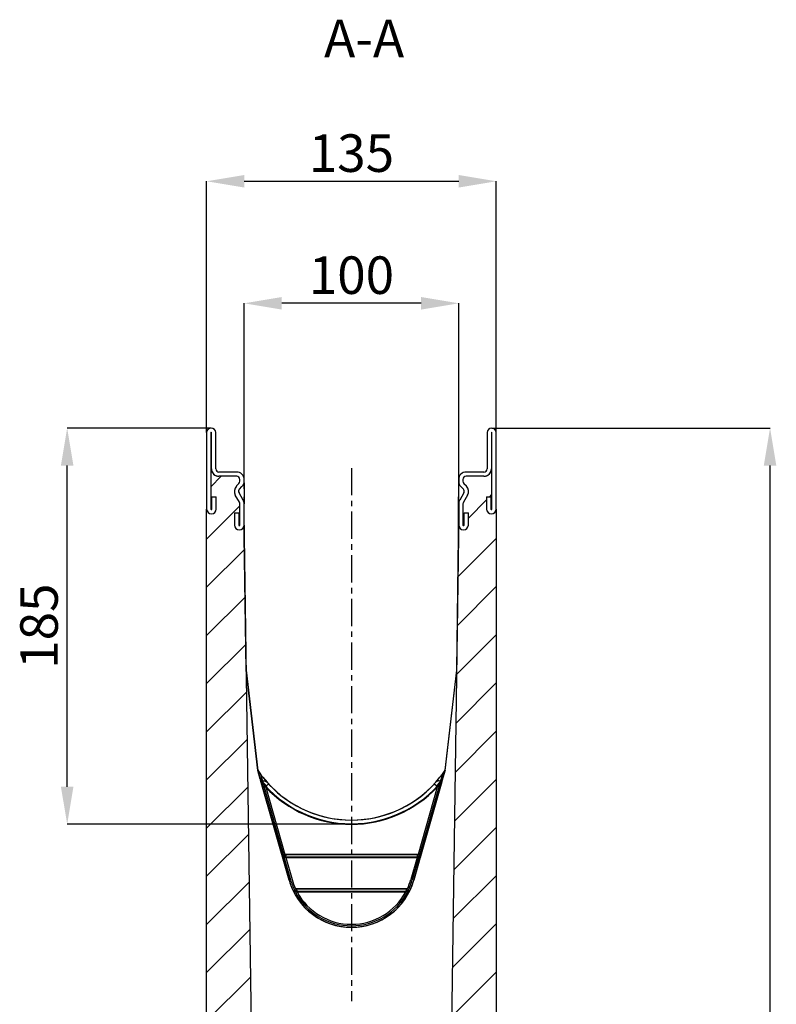
# Model space of a CAD drawing. Units: millimetres. Extents: x -551 to 1177, y -301 to 902.
# Drawn here: x 825 to 1177, y 443 to 902 of the extents above; entities that cross this region are included whole.
import ezdxf

# ---------------------------------------------------------------- set-up
doc = ezdxf.new("R2010")
doc.units = ezdxf.units.MM
doc.linetypes.add('CENTERX2', pattern=[20.32, 12.7, -2.54, 2.54, -2.54])
for name, color, linetype in [('132499', 7, 'Continuous'), ('CENTERLINES', 1, 'CENTERX2'), ('NOTES', 7, 'Continuous')]:
    doc.layers.add(name, color=color, linetype=linetype)
doc.layers.add('DIMENSION', color=3, linetype='Continuous', lineweight=25)
doc.styles.add('SLDTEXTSTYLE0', font='TXT', dxfattribs={"width": 0.605})
doc.dimstyles.new('SLDDIMSTYLE0', dxfattribs={"dimtxt": 17.5, "dimasz": 17.5, "dimexe": 0, "dimexo": 0.0625, "dimgap": 4.375, "dimtad": 1, "dimrnd": 1e-09, "dimzin": 12, "dimdsep": 46, "dimtxsty": 'SLDTEXTSTYLE0', "dimsah": 1, "dimcen": 0.09, "dimadec": 0, "dimazin": 3, "dimtfac": 1, "dimtofl": 0, "dimtmove": 0, "dimatfit": 3, "dimfxl": 0, "dimfrac": 2, "dimtolj": 1, "dimtzin": 12, "dimarcsym": 0})
doc.dimstyles.new('SLDDIMSTYLE2', dxfattribs={"dimtxt": 17.5, "dimasz": 17.5, "dimexe": 0, "dimexo": 0.0625, "dimgap": 4.375, "dimtad": 1, "dimdec": 0, "dimrnd": 1e-09, "dimzin": 12, "dimdsep": 46, "dimtxsty": 'SLDTEXTSTYLE0', "dimsah": 1, "dimcen": 0.09, "dimadec": 0, "dimazin": 3, "dimtfac": 1, "dimtdec": 0, "dimtofl": 0, "dimtmove": 0, "dimatfit": 3, "dimfxl": 0, "dimfrac": 2, "dimtolj": 1, "dimtzin": 12, "dimarcsym": 0})
doc.dimstyles.new('SLDDIMSTYLE3', dxfattribs={"dimtxt": 17.5, "dimasz": 17.5, "dimexe": 0, "dimexo": 0.0625, "dimgap": 4.375, "dimtad": 1, "dimdec": 0, "dimrnd": 1e-09, "dimzin": 12, "dimdsep": 46, "dimtxsty": 'SLDTEXTSTYLE0', "dimsah": 1, "dimcen": 0.09, "dimadec": 0, "dimazin": 3, "dimtfac": 1, "dimtofl": 0, "dimtmove": 0, "dimatfit": 3, "dimfxl": 0, "dimfrac": 2, "dimtolj": 1, "dimtzin": 12, "dimarcsym": 0})
pattern_1 = [(45, (-1709.295, -1175.783), (-11.22532, 11.22532), [])]

# ---------------------------------------------------------------- blocks, each defined once
blk = doc.blocks.new('*D37')
at = {"layer": 'Defpoints', "color": 0}
for p in [(1046.95, 826.48), (911.95, 709.35), (1046.95, 709.35)]:
    blk.add_point(p, dxfattribs=at)
at = {"layer": 'DIMENSION', "color": 0, "lineweight": -2}
for p, q in [((911.95, 709.42), (911.95, 826.48)), ((929.45, 826.48), (1029.45, 826.48)), ((1046.95, 709.42), (1046.95, 826.48))]:
    blk.add_line(p, q, dxfattribs=at)
at = {"layer": 'DIMENSION', "color": 0}
for points in [[(929.45, 829.4), (929.45, 823.56), (911.95, 826.48)], [(1029.45, 829.4), (1029.45, 823.56), (1046.95, 826.48)]]:
    blk.add_solid(points, dxfattribs=at)
at = {"layer": 'DIMENSION', "color": 0, "insert": (979.45, 848.35), "char_height": 17.5, "attachment_point": 2, "style": 'SLDTEXTSTYLE0'}
blk.add_mtext('\\A1;135', dxfattribs=at)
blk = doc.blocks.new('*D38')
at = {"layer": 'Defpoints', "color": 0}
for p in [(929.45, 769.6), (929.45, 683.05), (1029.45, 683.05)]:
    blk.add_point(p, dxfattribs=at)
at = {"layer": 'DIMENSION', "color": 0, "lineweight": -2}
for p, q in [((929.45, 683.11), (929.45, 769.6)), ((1011.95, 769.6), (946.95, 769.6)), ((1029.45, 683.11), (1029.45, 769.6))]:
    blk.add_line(p, q, dxfattribs=at)
at = {"layer": 'DIMENSION', "color": 0}
for points in [[(946.95, 772.52), (946.95, 766.68), (929.45, 769.6)], [(1011.95, 772.52), (1011.95, 766.68), (1029.45, 769.6)]]:
    blk.add_solid(points, dxfattribs=at)
at = {"layer": 'DIMENSION', "color": 0, "insert": (979.45, 791.47), "char_height": 17.5, "attachment_point": 2, "style": 'SLDTEXTSTYLE0'}
blk.add_mtext('\\A1;100', dxfattribs=at)
blk = doc.blocks.new('*D39')
at = {"layer": 'Defpoints', "color": 0}
for p in [(846.95, 711.48), (914.08, 711.48), (979.45, 526.78)]:
    blk.add_point(p, dxfattribs=at)
at = {"layer": 'DIMENSION', "color": 0, "lineweight": -2}
for p, q in [((914.01, 711.48), (846.95, 711.48)), ((846.95, 544.28), (846.95, 693.98)), ((979.39, 526.78), (846.95, 526.78))]:
    blk.add_line(p, q, dxfattribs=at)
at = {"layer": 'DIMENSION', "color": 0}
for points in [[(844.03, 693.98), (849.86, 693.98), (846.95, 711.48)], [(844.03, 544.28), (849.86, 544.28), (846.95, 526.78)]]:
    blk.add_solid(points, dxfattribs=at)
at = {"layer": 'DIMENSION', "color": 0, "insert": (825.07, 619.13), "char_height": 17.5, "attachment_point": 2, "rotation": 90, "style": 'SLDTEXTSTYLE0'}
blk.add_mtext('\\A1;185', dxfattribs=at)
blk = doc.blocks.new('*D40')
at = {"layer": 'Defpoints', "color": 0}
for p in [(1044.83, 711.48), (1174.58, 711.48), (1050.45, 127.44)]:
    blk.add_point(p, dxfattribs=at)
at = {"layer": 'DIMENSION', "color": 0, "lineweight": -2}
for p, q in [((1044.89, 711.48), (1174.58, 711.48)), ((1174.58, 144.94), (1174.58, 693.98)), ((1050.51, 127.44), (1174.58, 127.44))]:
    blk.add_line(p, q, dxfattribs=at)
at = {"layer": 'DIMENSION', "color": 0}
for points in [[(1171.66, 693.98), (1177.5, 693.98), (1174.58, 711.48)], [(1171.66, 144.94), (1177.5, 144.94), (1174.58, 127.44)]]:
    blk.add_solid(points, dxfattribs=at)
at = {"layer": 'DIMENSION', "color": 0, "insert": (1152.71, 419.46), "char_height": 17.5, "attachment_point": 2, "rotation": 90, "style": 'SLDTEXTSTYLE0'}
blk.add_mtext('\\A1;584', dxfattribs=at)
blk = doc.blocks.new('1037743-M_002_Section_A-A')
h = blk.add_hatch()
h.set_pattern_fill('ANSI31', color=256, scale=5, style=0)
h.set_pattern_definition(pattern_1)
edge = h.paths.add_edge_path(flags=0)
edge.add_line((4.69, -502.91), (5.42, -554.59))
edge.add_line((5.42, -554.59), (3.44, -555.78))
edge.add_line((3.44, -555.78), (3.53, -562.53))
edge.add_line((3.53, -562.53), (5.55, -563.65))
edge.add_line((5.55, -563.65), (5.69, -573.65))
edge.add_arc((-4.31, -573.79), 10, -45, 0.8115, ccw=False)
edge.add_line((2.76, -580.86), (-4.25, -587.88))
edge.add_line((-4.25, -587.88), (-4.25, -607.88))
edge.add_line((-4.25, -607.88), (143.25, -607.88))
edge.add_line((143.25, -607.88), (143.25, -594.88))
edge.add_arc((142.25, -594.88), 1, 270, 360, ccw=False)
edge.add_line((142.25, -595.88), (138.75, -595.88))
edge.add_arc((138.75, -595.38), 0.5, 117, 270, ccw=False)
edge.add_line((138.52, -594.93), (139.93, -594.21))
edge.add_arc((139.25, -592.88), 1.5, 297, 360)
edge.add_line((140.75, -592.88), (140.75, -588.88))
edge.add_arc((139.75, -588.88), 1, 360, 450)
edge.add_line((139.75, -587.88), (131.25, -587.88))
edge.add_arc((131.25, -588.88), 1, 90, 180)
edge.add_line((130.25, -588.88), (130.25, -592.88))
edge.add_line((130.25, -592.88), (126.25, -592.88))
edge.add_line((126.25, -592.88), (126.25, -588.88))
edge.add_arc((125.25, -588.88), 1, 360, 450)
edge.add_line((125.25, -587.88), (116.75, -587.88))
edge.add_arc((116.75, -588.88), 1, 90, 180)
edge.add_line((115.75, -588.88), (115.75, -592.88))
edge.add_arc((117.25, -592.88), 1.5, 180, 243)
edge.add_line((116.57, -594.21), (117.98, -594.93))
edge.add_arc((117.75, -595.38), 0.5, -90, 63, ccw=False)
edge.add_line((117.75, -595.88), (113.75, -595.88))
edge.add_arc((113.75, -595.38), 0.5, 180, 270, ccw=False)
edge.add_line((113.25, -595.38), (113.25, -584.63))
edge.add_line((113.25, -584.63), (105.65, -585.02))
edge.add_line((105.65, -585.02), (105.75, -577.88))
edge.add_line((105.75, -577.88), (23.56, -575))
edge.add_arc((23.67, -572.01), 3, 180.8115, 268, ccw=False)
edge.add_line((20.67, -572.05), (13.25, -48.38))
edge.add_line((13.25, -48.38), (13.25, -43.13))
edge.add_arc((11, -43.13), 2.25, 180, 360, ccw=False)
edge.add_line((8.75, -43.13), (8.75, -37.38))
edge.add_line((8.75, -37.38), (10.75, -37.38))
edge.add_line((10.75, -37.38), (10.75, -43.13))
edge.add_arc((11, -43.13), 0.25, 180, 360)
edge.add_line((11.25, -43.13), (11.25, -33.22))
edge.add_arc((9.75, -33.22), 1.5, 0, 30)
edge.add_line((11.05, -32.47), (9.12, -29.13))
edge.add_arc((12.15, -27.38), 3.5, 135, 210, ccw=False)
edge.add_line((9.68, -24.9), (10.81, -23.76))
edge.add_arc((9.75, -22.7), 1.5, 315, 360)
edge.add_line((11.25, -22.7), (11.25, -21.88))
edge.add_arc((9.75, -21.88), 1.5, 0, 90)
edge.add_line((9.75, -20.38), (1.5, -20.38))
edge.add_arc((1.5, -16.88), 3.5, 205.3769, 270, ccw=False)
edge.add_line((-1.66, -18.38), (-2.25, -18.38))
edge.add_line((-2.25, -18.38), (-2.25, -35.63))
edge.add_arc((-2, -35.63), 0.25, 180, 360)
edge.add_line((-1.75, -35.63), (-1.75, -29.88))
edge.add_line((-1.75, -29.88), (0.25, -29.88))
edge.add_line((0.25, -29.88), (0.25, -35.63))
edge.add_arc((-2, -35.63), 2.25, 180, 360, ccw=False)
edge.add_line((-4.25, -35.63), (-4.25, -387.88))
edge.add_line((-4.25, -387.88), (-1.8, -389.29))
edge.add_arc((-6.8, -397.95), 10, 0.8115, 60, ccw=False)
edge.add_line((3.2, -397.81), (4.56, -493.85))
edge.add_line((4.56, -493.85), (2.57, -495.03))
edge.add_line((2.57, -495.03), (2.67, -501.78))
edge.add_line((2.67, -501.78), (4.69, -502.91))
h = blk.add_hatch()
h.set_pattern_fill('ANSI31', color=256, scale=5, style=0)
h.set_pattern_definition(pattern_1)
edge = h.paths.add_edge_path(flags=0)
edge.add_line((108, -418.85), (113.25, -419.13))
edge.add_line((113.25, -419.13), (113.25, -408.38))
edge.add_arc((113.75, -408.38), 0.5, 90, 180, ccw=False)
edge.add_line((113.75, -407.88), (117.75, -407.88))
edge.add_arc((117.75, -408.38), 0.5, -63, 90, ccw=False)
edge.add_line((117.98, -408.82), (116.57, -409.54))
edge.add_arc((117.25, -410.87), 1.5, 117, 180)
edge.add_line((115.75, -410.87), (115.75, -414.88))
edge.add_arc((116.75, -414.88), 1, 180, 270)
edge.add_line((116.75, -415.88), (125.25, -415.88))
edge.add_arc((125.25, -414.88), 1, 270, 360)
edge.add_line((126.25, -414.88), (126.25, -410.88))
edge.add_line((126.25, -410.88), (130.25, -410.88))
edge.add_line((130.25, -410.88), (130.25, -414.88))
edge.add_arc((131.25, -414.88), 1, 180, 270)
edge.add_line((131.25, -415.88), (139.75, -415.88))
edge.add_arc((139.75, -414.88), 1, 270, 360)
edge.add_line((140.75, -414.88), (140.75, -410.87))
edge.add_arc((139.25, -410.87), 1.5, 0, 63)
edge.add_line((139.93, -409.54), (138.52, -408.82))
edge.add_arc((138.75, -408.38), 0.5, 90, 243, ccw=False)
edge.add_line((138.75, -407.88), (142.25, -407.88))
edge.add_arc((142.25, -408.88), 1, 0, 90, ccw=False)
edge.add_line((143.25, -408.88), (143.25, -387.38))
edge.add_line((143.25, -387.38), (130.75, -374.88))
edge.add_line((130.75, -374.88), (130.75, -35.63))
edge.add_arc((128.5, -35.63), 2.25, 180, 360, ccw=False)
edge.add_line((126.25, -35.63), (126.25, -29.88))
edge.add_line((126.25, -29.88), (128.25, -29.88))
edge.add_line((128.25, -29.88), (128.25, -35.63))
edge.add_arc((128.5, -35.63), 0.25, 180, 360)
edge.add_line((128.75, -35.63), (128.75, -18.38))
edge.add_line((128.75, -18.38), (128.16, -18.38))
edge.add_arc((125, -16.88), 3.5, 270, 334.6231, ccw=False)
edge.add_line((125, -20.38), (116.75, -20.38))
edge.add_arc((116.75, -21.88), 1.5, 90, 180)
edge.add_line((115.25, -21.88), (115.25, -22.7))
edge.add_arc((116.75, -22.7), 1.5, 180, 225)
edge.add_line((115.69, -23.76), (116.82, -24.9))
edge.add_arc((114.35, -27.38), 3.5, -30, 45, ccw=False)
edge.add_line((117.38, -29.13), (115.45, -32.47))
edge.add_arc((116.75, -33.22), 1.5, 150, 180)
edge.add_line((115.25, -33.22), (115.25, -43.13))
edge.add_arc((115.5, -43.13), 0.25, 180, 360)
edge.add_line((115.75, -43.13), (115.75, -37.38))
edge.add_line((115.75, -37.38), (117.75, -37.38))
edge.add_line((117.75, -37.38), (117.75, -43.13))
edge.add_arc((115.5, -43.13), 2.25, 180, 360, ccw=False)
edge.add_line((113.25, -43.13), (113.25, -48.38))
edge.add_line((113.25, -48.38), (108, -418.85))
for p, q in [((-4.25, 0), (-4.25, -35.63)), ((-2.25, 0), (-2.25, -35.63)), ((-2, -16.88), (-2, 0)), ((0, -16.88), (0, 0)), ((126.5, 0), (126.5, -16.88)), ((128.5, 0), (128.5, -16.88)), ((128.75, -35.63), (128.75, 0)), ((130.75, -35.63), (130.75, 0)), ((-1.66, -18.38), (-2.25, -18.38)), ((-2.25, -18.38), (-2.25, -35.63)), ((9.75, -18.38), (1.5, -18.38)), ((9.75, -20.38), (1.5, -20.38)), ((11.25, -22.7), (11.25, -21.88)), ((13.25, -22.7), (13.25, -21.88)), ((113.25, -21.88), (113.25, -22.7)), ((115.25, -21.88), (115.25, -22.7)), ((125, -18.38), (116.75, -18.38)), ((125, -20.38), (116.75, -20.38)), ((128.75, -18.38), (128.16, -18.38)), ((128.75, -35.63), (128.75, -18.38)), ((9.68, -24.9), (10.81, -23.76)), ((11.09, -26.31), (12.22, -25.18)), ((13.19, -23.38), (13.25, -23.38)), ((13.25, -23.38), (13.25, -26.3)), ((13.25, -26.3), (13.25, -33.22)), ((113.31, -23.38), (113.25, -23.38)), ((113.25, -26.3), (113.25, -23.38)), ((113.25, -33.22), (113.25, -26.3)), ((114.28, -25.18), (115.41, -26.31)), ((115.69, -23.76), (116.82, -24.9)), ((-1.75, -35.63), (-1.75, -29.88)), ((-1.75, -29.88), (0.25, -29.88)), ((0.25, -35.63), (0.25, -29.88)), ((11.05, -32.47), (9.12, -29.13)), ((12.78, -31.47), (10.85, -28.13)), ((13.26, -48.38), (13.26, -30.17)), ((13.3, -48.37), (13.3, -30.12)), ((113.2, -48.37), (113.2, -30.12)), ((113.24, -48.38), (113.24, -30.17)), ((115.65, -28.13), (113.72, -31.47)), ((117.38, -29.13), (115.45, -32.47)), ((126.25, -29.88), (126.25, -35.63)), ((126.25, -29.88), (128.25, -29.88)), ((128.25, -29.88), (128.25, -35.63)), ((-4.25, -387.88), (-4.25, -35.63)), ((11.25, -43.13), (11.25, -33.22)), ((13.25, -43.13), (13.25, -33.22)), ((113.25, -33.22), (113.25, -43.13)), ((115.25, -33.22), (115.25, -43.13)), ((130.75, -35.63), (130.75, -374.88)), ((8.75, -37.38), (8.75, -43.13)), ((8.75, -37.38), (10.75, -37.38)), ((10.75, -37.38), (10.75, -43.13)), ((115.75, -43.13), (115.75, -37.38)), ((115.75, -37.38), (117.75, -37.38)), ((117.75, -43.13), (117.75, -37.38)), ((13.25, -43.13), (13.25, -48.38)), ((113.25, -48.38), (113.25, -43.13)), ((13.25, -48.38), (20.67, -572.05)), ((14.14, -110.69), (13.26, -48.38)), ((14.18, -110.69), (13.3, -48.37)), ((108, -418.85), (113.25, -48.38)), ((112.32, -110.69), (113.2, -48.37)), ((112.36, -110.69), (113.24, -48.38)), ((14.13, -110.69), (19.56, -157.44)), ((19.57, -157.43), (14.14, -110.69)), ((14.18, -110.69), (14.14, -110.69)), ((19.61, -157.42), (14.18, -110.69)), ((106.89, -157.42), (112.32, -110.69)), ((106.93, -157.43), (112.36, -110.69)), ((106.94, -157.44), (112.37, -110.69)), ((112.32, -110.69), (112.36, -110.69)), ((19.56, -157.44), (34.16, -208.66)), ((19.57, -157.43), (19.61, -157.42)), ((20.74, -161.56), (19.57, -157.43)), ((19.61, -157.42), (20.62, -160.97)), ((20.83, -159.14), (21.62, -161.92)), ((92.34, -208.66), (106.94, -157.44)), ((105.67, -159.14), (104.88, -161.92)), ((105.76, -161.56), (106.93, -157.43)), ((106.89, -157.42), (105.88, -160.97)), ((106.93, -157.43), (106.89, -157.42)), ((20.74, -161.56), (20.62, -160.97)), ((21.62, -161.92), (20.62, -160.97)), ((23.5, -164.42), (20.74, -161.56)), ((34.16, -208.66), (20.89, -162.06)), ((21.14, -162.78), (31.04, -197.53)), ((21.75, -162.06), (21.62, -161.92)), ((22.26, -164.18), (31.75, -197.47)), ((22.56, -162.37), (22.5, -162.39)), ((24.12, -164.17), (23.98, -164.39)), ((92.34, -208.66), (105.61, -162.06)), ((104.24, -164.18), (94.75, -197.47)), ((105.36, -162.78), (95.46, -197.53)), ((102.38, -164.17), (102.52, -164.39)), ((103, -164.42), (105.76, -161.56)), ((103.94, -162.37), (104, -162.39)), ((104.75, -162.06), (104.88, -161.92)), ((104.88, -161.92), (105.88, -160.97)), ((105.76, -161.56), (105.88, -160.97)), ((23.29, -165.23), (32.22, -196.58)), ((103.21, -165.23), (94.28, -196.58)), ((32.22, -196.58), (32.49, -196.71)), ((32.22, -196.58), (94.28, -196.58)), ((32.22, -196.58), (32.38, -197.14)), ((32.49, -196.71), (32.65, -197.28)), ((94.01, -196.71), (32.49, -196.71)), ((94.01, -196.71), (93.85, -197.28)), ((94.28, -196.58), (94.01, -196.71)), ((94.28, -196.58), (94.12, -197.14)), ((31.75, -197.47), (31.04, -197.53)), ((31.05, -197.66), (31.04, -197.53)), ((31.05, -197.66), (31.13, -197.94)), ((32.36, -197.66), (31.05, -197.66)), ((31.13, -197.94), (31.19, -198.08)), ((95.37, -197.94), (31.13, -197.94)), ((31.19, -198.08), (34.21, -208.65)), ((31.94, -198.13), (31.19, -198.08)), ((32.03, -197.49), (31.75, -197.47)), ((32.65, -198.08), (31.94, -198.13)), ((31.94, -198.13), (34.88, -208.46)), ((32.65, -198.08), (93.85, -198.08)), ((32.65, -198.08), (35.55, -208.27)), ((93.85, -198.08), (90.95, -208.27)), ((94.56, -198.13), (91.62, -208.46)), ((95.31, -198.08), (92.29, -208.65)), ((93.85, -198.08), (94.56, -198.13)), ((94.14, -197.66), (95.45, -197.66)), ((94.47, -197.49), (94.75, -197.47)), ((94.56, -198.13), (95.31, -198.08)), ((94.75, -197.47), (95.46, -197.53)), ((95.37, -197.94), (95.31, -198.08)), ((95.45, -197.66), (95.37, -197.94)), ((95.45, -197.66), (95.46, -197.53)), ((36.06, -213.53), (36.82, -213.47)), ((37.45, -213.66), (36.1, -213.66)), ((90.25, -213.94), (36.25, -213.94)), ((36.34, -214.08), (37.15, -214.13)), ((36.82, -213.47), (37.05, -213.49)), ((37.16, -212.58), (37.47, -212.71)), ((37.16, -212.58), (89.34, -212.58)), ((89.03, -212.71), (37.47, -212.71)), ((37.92, -214.08), (88.58, -214.08)), ((89.34, -212.58), (89.03, -212.71)), ((89.05, -213.66), (90.4, -213.66)), ((90.16, -214.08), (89.35, -214.13)), ((89.68, -213.47), (89.45, -213.49)), ((90.44, -213.53), (89.68, -213.47))]:
    blk.add_line(p, q)
for centre, radius, start, end in [((-2.13, 0), 2.13, 0, 180), ((-2.13, 0), 0.125, 0, 180), ((128.62, 0), 2.13, 0, 180), ((128.62, 0), 0.125, 0, 180), ((1.5, -16.88), 3.5, 180, 270), ((1.5, -16.88), 1.5, 180, 270), ((125, -16.88), 1.5, 270, 0), ((125, -16.88), 3.5, 270, 0), ((1.5, -16.88), 3.5, 205.3769, 270), ((9.75, -21.88), 3.5, 0, 90), ((9.75, -21.88), 1.5, 0, 90), ((9.75, -22.7), 1.5, 315, 0), ((9.75, -22.7), 3.5, 315, 0), ((116.75, -21.88), 3.5, 90, 180), ((116.75, -22.7), 3.5, 180, 225), ((116.75, -21.88), 1.5, 90, 180), ((116.75, -22.7), 1.5, 180, 225), ((125, -16.88), 3.5, 270, 334.6231), ((12.15, -27.38), 3.5, 135, 210), ((12.15, -27.38), 1.5, 135, 210), ((114.35, -27.38), 1.5, 330, 45), ((114.35, -27.38), 3.5, 330, 45), ((9.75, -33.22), 3.5, 0, 30), ((116.75, -33.22), 3.5, 150, 180), ((-2, -35.63), 2.25, 180, 0), ((-2, -35.63), 0.25, 180, 0), ((9.75, -33.22), 1.5, 0, 30), ((116.75, -33.22), 1.5, 150, 180), ((128.5, -35.63), 2.25, 180, 0), ((128.5, -35.63), 0.25, 180, 0), ((11, -43.13), 2.25, 180, 0), ((11, -43.13), 0.25, 180, 0), ((115.5, -43.13), 2.25, 180, 0), ((115.5, -43.13), 0.25, 180, 0), ((63.25, -127.88), 52.7, 214.0961, 216.3946), ((63.25, -127.88), 52.7, 216.3946, 218.4692), ((63.25, -127.88), 52.7, 321.5308, 323.6054), ((63.25, -127.88), 52.7, 323.6054, 325.9039), ((63.25, -127.88), 54.44, 218.9063, 321.0937), ((63.25, -127.88), 52.7, 218.4692, 321.5308), ((63.25, -127.88), 52.74, 223.4172, 316.5828), ((63.25, -127.88), 54.7, 223.0708, 316.9292), ((63.25, -200.38), 30.25, 195.9042, 344.0958), ((63.25, -200.38), 30.24, 195.9028, 344.0972), ((63.25, -200.38), 30.2, 195.9028, 205.8127), ((63.25, -200.38), 29.5, 195.9028, 206.3587), ((63.25, -200.38), 28.8, 195.9028, 205.0632), ((63.25, -200.38), 28.8, 334.9368, 344.0972), ((63.25, -200.38), 29.5, 333.6413, 344.0972), ((63.25, -200.38), 30.2, 334.1873, 344.0972), ((63.25, -200.38), 30.22, 206.0689, 206.6782), ((63.25, -200.38), 30.2, 206.9776, 333.0224), ((63.25, -200.38), 29.5, 207.787, 332.213), ((63.25, -200.38), 28.8, 205.0632, 206.2084), ((63.25, -200.38), 28.58, 205.5592, 206.7128), ((63.25, -200.38), 28.8, 208.405, 331.595), ((63.25, -200.38), 28.58, 333.2872, 334.4408), ((63.25, -200.38), 28.8, 333.7916, 334.9368), ((63.25, -200.38), 30.22, 333.3218, 333.9311)]:
    blk.add_arc(centre, radius, start, end)
for centre, major_axis, ratio, start_param, end_param in [((13.01, -30.17), (-0.177, -0.177), 0.999924, 2.356233, 2.582376), ((113.49, -30.17), (0.177, -0.177), 0.999924, 3.700809, 3.926953), ((67.48, -126.67), (56.53, 16.11), 0.997195, 3.527013, 3.557556), ((22.1, -162.04), (0.464, -0.298), 0.443223, 4.150997, 5.940032), ((63.89, -127.69), (51.27, 14.61), 0.999922, 3.530695, 3.586586), ((59.55, -128.93), (49.38, 14.07), 0.997195, 3.622465, 3.651162), ((23.71, -164.21), (-0.2, 0.269), 0.894283, 1.71354, 3.502575), ((102.79, -164.21), (0.2, 0.269), 0.894283, 2.78061, 4.569645), ((62.61, -127.69), (51.27, -14.61), 0.999922, 5.838192, 5.894083), ((66.95, -128.93), (49.38, -14.07), 0.997195, 5.773616, 5.802313), ((104.4, -162.04), (0.464, 0.298), 0.443223, 3.484746, 5.273781), ((59.02, -126.67), (56.53, -16.11), 0.997195, 5.867222, 5.897765), ((32.04, -197.2), (0.35, -0.047), 0.831053, 4.789484, 6.631626), ((32.36, -197.36), (0.271, -0.134), 0.993091, 5.174687, 7.016829), ((94.14, -197.36), (-0.271, -0.134), 0.993091, 5.549542, 7.391684), ((94.46, -197.2), (0.35, 0.047), 0.831053, 2.793152, 4.635294), ((63.25, -205.17), (0, 28.81), 0.986038, 1.864954, 1.86971), ((63.25, -194.81), (0, 33.41), 0.986038, 2.180571, 2.185363), ((63.25, -194.81), (0, 33.41), 0.986038, 4.097823, 4.102615), ((63.25, -205.17), (0, 28.81), 0.986038, 4.413475, 4.418231)]:
    blk.add_ellipse(centre, major_axis=major_axis, ratio=ratio, start_param=start_param, end_param=end_param)
for points, knots in [([(13.3, -30.12), (13.3, -30.11), (13.3, -30.07), (13.28, -30.03), (13.27, -30), (13.25, -29.98), (13.25, -29.98)], [0, 0, 0, 0, 0.346965, 0.611197, 0.875429, 1, 1, 1, 1]), ([(113.2, -30.12), (113.2, -30.11), (113.2, -30.07), (113.22, -30.03), (113.23, -30), (113.25, -29.98), (113.25, -29.98)], [0, 0, 0, 0, 0.3469646, 0.6111969, 0.8754291, 1, 1, 1, 1]), ([(21.14, -162.78), (21.1, -162.67), (21.02, -162.43), (20.93, -162.19), (20.89, -162.06)], [0, 0, 0, 0, 0.490708, 1, 1, 1, 1]), ([(22.56, -162.37), (22.58, -162.37), (22.62, -162.36), (22.7, -162.35), (22.8, -162.35), (22.92, -162.37), (23.03, -162.4), (23.16, -162.45), (23.32, -162.52), (23.47, -162.6), (23.6, -162.68), (23.7, -162.76), (23.8, -162.84), (23.86, -162.91), (23.9, -162.95)], [0, 0, 0, 0, 0.047427, 0.094878, 0.191413, 0.274504, 0.35769, 0.440824, 0.569021, 0.697203, 0.772141, 0.847066, 0.923576, 1, 1, 1, 1]), ([(24.94, -164.13), (24.91, -164.1), (24.87, -164.06), (24.78, -164), (24.68, -163.96), (24.59, -163.94), (24.49, -163.94), (24.4, -163.95), (24.31, -163.98), (24.24, -164.03), (24.18, -164.08), (24.14, -164.13), (24.12, -164.16), (24.12, -164.17)], [0, 0, 0, 0, 0.105133, 0.213239, 0.318411, 0.427028, 0.52549, 0.627503, 0.715595, 0.806739, 0.887397, 0.970519, 1, 1, 1, 1]), ([(101.56, -164.13), (101.59, -164.1), (101.63, -164.06), (101.72, -164), (101.82, -163.96), (101.91, -163.94), (102.01, -163.94), (102.1, -163.95), (102.19, -163.98), (102.26, -164.03), (102.32, -164.08), (102.36, -164.13), (102.38, -164.16), (102.38, -164.17)], [0, 0, 0, 0, 0.105133, 0.213239, 0.318411, 0.427028, 0.52549, 0.627503, 0.715595, 0.806739, 0.887397, 0.970519, 1, 1, 1, 1]), ([(103.94, -162.37), (103.92, -162.37), (103.88, -162.36), (103.8, -162.35), (103.7, -162.35), (103.58, -162.37), (103.47, -162.4), (103.34, -162.45), (103.18, -162.52), (103.03, -162.6), (102.9, -162.68), (102.8, -162.76), (102.7, -162.84), (102.64, -162.91), (102.6, -162.95)], [0, 0, 0, 0, 0.047427, 0.094878, 0.191413, 0.274504, 0.35769, 0.440824, 0.569021, 0.697203, 0.772141, 0.847066, 0.923576, 1, 1, 1, 1]), ([(105.36, -162.78), (105.4, -162.67), (105.48, -162.43), (105.57, -162.19), (105.61, -162.06)], [0, 0, 0, 0, 0.490708, 1, 1, 1, 1]), ([(37.05, -213.49), (37.07, -213.49), (37.11, -213.49), (37.17, -213.48), (37.23, -213.47), (37.28, -213.44), (37.33, -213.41), (37.38, -213.37), (37.41, -213.32), (37.42, -213.29), (37.43, -213.25), (37.44, -213.21), (37.44, -213.16), (37.42, -213.12), (37.41, -213.1), (37.41, -213.09)], [0, 0, 0, 0, 0.097509, 0.195746, 0.296093, 0.397126, 0.515916, 0.636463, 0.704675, 0.773826, 0.819356, 0.865743, 0.929049, 0.981712, 1, 1, 1, 1]), ([(37.15, -214.13), (37.28, -214.12), (37.53, -214.1), (37.79, -214.08), (37.92, -214.08)], [0, 0, 0, 0, 0.494223, 1, 1, 1, 1]), ([(37.72, -213.22), (37.73, -213.24), (37.74, -213.27), (37.75, -213.32), (37.75, -213.37), (37.75, -213.42), (37.73, -213.47), (37.71, -213.51), (37.68, -213.55), (37.64, -213.59), (37.6, -213.62), (37.56, -213.64), (37.5, -213.65), (37.47, -213.66), (37.45, -213.66)], [0, 0, 0, 0, 0.0829, 0.165796, 0.248721, 0.331642, 0.414106, 0.496569, 0.578747, 0.660927, 0.743299, 0.825675, 0.912835, 1, 1, 1, 1]), ([(89.35, -214.13), (89.22, -214.12), (88.97, -214.1), (88.71, -214.08), (88.58, -214.08)], [0, 0, 0, 0, 0.494223, 1, 1, 1, 1]), ([(88.78, -213.22), (88.77, -213.24), (88.76, -213.27), (88.75, -213.32), (88.75, -213.37), (88.75, -213.42), (88.77, -213.47), (88.79, -213.51), (88.82, -213.55), (88.86, -213.59), (88.9, -213.62), (88.94, -213.64), (89, -213.65), (89.03, -213.66), (89.05, -213.66)], [0, 0, 0, 0, 0.0829, 0.165796, 0.248721, 0.331642, 0.414106, 0.496569, 0.578747, 0.660927, 0.743299, 0.825675, 0.912835, 1, 1, 1, 1]), ([(89.45, -213.49), (89.42, -213.49), (89.36, -213.49), (89.29, -213.47), (89.22, -213.45), (89.17, -213.41), (89.12, -213.36), (89.09, -213.32), (89.08, -213.28), (89.07, -213.25), (89.06, -213.21), (89.06, -213.16), (89.08, -213.12), (89.09, -213.1), (89.09, -213.09)], [0, 0, 0, 0, 0.132188, 0.264831, 0.397088, 0.516839, 0.636444, 0.705178, 0.773816, 0.819819, 0.865739, 0.929047, 0.981711, 1, 1, 1, 1])]:
    blk.add_open_spline(points, degree=3, knots=knots)

msp = doc.modelspace()

# ---------------------------------------------------------------- linework, layer by layer
at = {"layer": 'CENTERLINES'}
msp.add_line((979.45, 692.828), (979.45, 444.277), dxfattribs=at)

# ---------------------------------------------------------------- block references
at = {"layer": '132499'}
msp.add_blockref('1037743-M_002_Section_A-A', (916.2, 709.353), dxfattribs=at)

# ---------------------------------------------------------------- texts
at = {"layer": 'NOTES', "insert": (985.361, 901.79), "char_height": 17.5, "attachment_point": 2, "style": 'SLDTEXTSTYLE0'}
msp.add_mtext('A-A', dxfattribs=at)

# ---------------------------------------------------------------- dimensions: what is measured, and where the dimension line sits
at = {"layer": 'DIMENSION'}
for base, p1, p2, picture, middle in [((1046.95, 826.478), (911.95, 709.353), (1046.95, 709.353), '*D37', (979.45, 826.478)), ((929.45, 769.599), (1029.45, 683.049), (929.45, 683.049), '*D38', (979.45, 769.599))]:
    dim = msp.add_linear_dim(base=base, p1=p1, p2=p2, dimstyle='SLDDIMSTYLE0', dxfattribs=at)
    dim.commit()
    dim.dimension.update_dxf_attribs({"geometry": picture, "text_midpoint": middle, "dimtype": 160})
for base, p1, p2, dimstyle, picture, middle in [((846.945, 711.478), (979.45, 526.778), (914.075, 711.478), 'SLDDIMSTYLE3', '*D39', (846.945, 619.128)), ((1174.58, 711.478), (1050.45, 127.435), (1044.825, 711.478), 'SLDDIMSTYLE2', '*D40', (1174.58, 419.457))]:
    dim = msp.add_linear_dim(base=base, p1=p1, p2=p2, angle=90, dimstyle=dimstyle, dxfattribs=at)
    dim.commit()
    dim.dimension.update_dxf_attribs({"geometry": picture, "text_midpoint": middle, "dimtype": 160})

doc.saveas('drawing.dxf')
